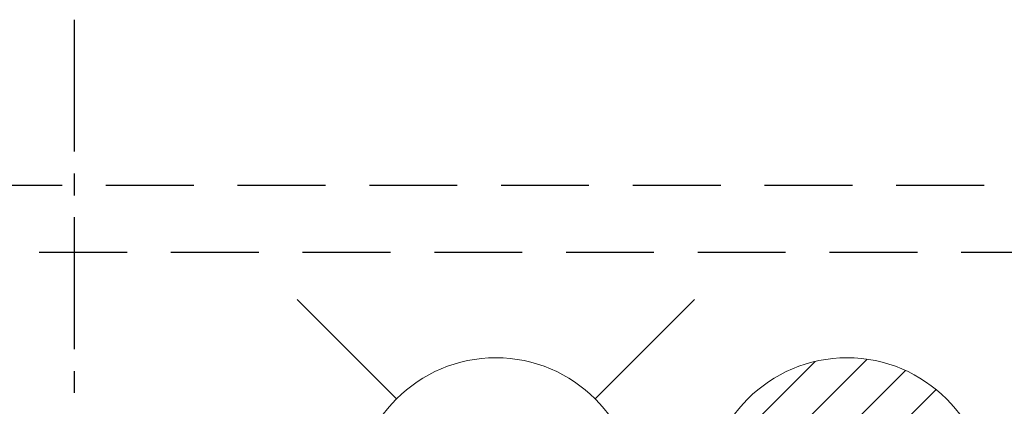
# Model space of a CAD drawing. Extents: x 0 to 26473, y -22046 to -13176.
# Drawn here: x 16999 to 17279, y -14722 to -14612 of the extents above; entities that cross this region are included whole.
import ezdxf

# ---------------------------------------------------------------- set-up
doc = ezdxf.new("R2010")
doc.units = 0
doc.header["$LTSCALE"] = 50
doc.header["$MEASUREMENT"] = 0
for name, pattern in [('CENTER2', [1.125, 0.75, -0.125, 0.125, -0.125]), ('DASHED', [0.75, 0.5, -0.25]), ('HIDDEN', [0.375, 0.25, -0.125])]:
    doc.linetypes.add(name, pattern=pattern)
doc.layers.get('DEFPOINTS').update_dxf_attribs({"color": 146, "linetype": 'CONTINUOUS'})
for name, color, linetype in [('121-キャビネット（中）', 253, 'HIDDEN'), ('150-機器', 8, 'CONTINUOUS'), ('160-文字', 254, 'CONTINUOUS')]:
    doc.layers.add(name, color=color, linetype=linetype)

# ---------------------------------------------------------------- blocks, each defined once
blk = doc.blocks.new('F402_H')
at = {"layer": '150-機器', "color": 161, "linetype": 'CENTER2'}
blk.add_line((0, 136.03), (0, -355.42), dxfattribs=at)
blk = doc.blocks.new('排水')
at = {"layer": '160-文字', "linetype": 'Continuous', "lineweight": 20}
h = blk.add_hatch(dxfattribs=at)
h.set_pattern_fill('ANSI31', color=4, scale=80, style=0)
h.set_pattern_definition([(45, (-328326.697, -8772.747), (-7.0710678, 7.0710678), [])])
edge = h.paths.add_edge_path()
edge.add_arc((0, 0), 40, 0, 360)
at = {"layer": '160-文字', "color": 4, "linetype": 'Continuous', "lineweight": 20}
blk.add_circle((0, 0), 40, dxfattribs=at)
blk = doc.blocks.new('給水')
at = {"layer": '160-文字', "color": 4, "linetype": 'Continuous', "lineweight": 20}
for p, q in [((-56.57, 56.57), (-28.28, 28.28)), ((28.28, 28.28), (56.57, 56.57)), ((-56.57, -56.57), (-28.28, -28.28)), ((28.28, -28.28), (56.57, -56.57))]:
    blk.add_line(p, q, dxfattribs=at)
blk.add_circle((0, 0), 40, dxfattribs=at)

msp = doc.modelspace()

# ---------------------------------------------------------------- linework, layer by layer
at = {"layer": '121-キャビネット（中）', "ltscale": 2}
msp.add_line((17423.34, -14659.43), (15454.34, -14659.43), dxfattribs=at)
at = {"layer": 'DEFPOINTS', "linetype": 'DASHED'}
msp.add_lwpolyline([(16654.34, -15318.43), (17404.34, -15318.43), (17404.34, -14678.43), (16654.34, -14678.43)], close=True, dxfattribs=at)

# ---------------------------------------------------------------- block references
at = {"layer": '150-機器'}
msp.add_blockref('F402_H', (17014.33, -14748.22), dxfattribs=at)
at = {"layer": '160-文字'}
for name, p in [('給水', (17134.33, -14748.43)), ('排水', (17234.33, -14748.43))]:
    msp.add_blockref(name, p, dxfattribs=at)

doc.saveas('drawing.dxf')
